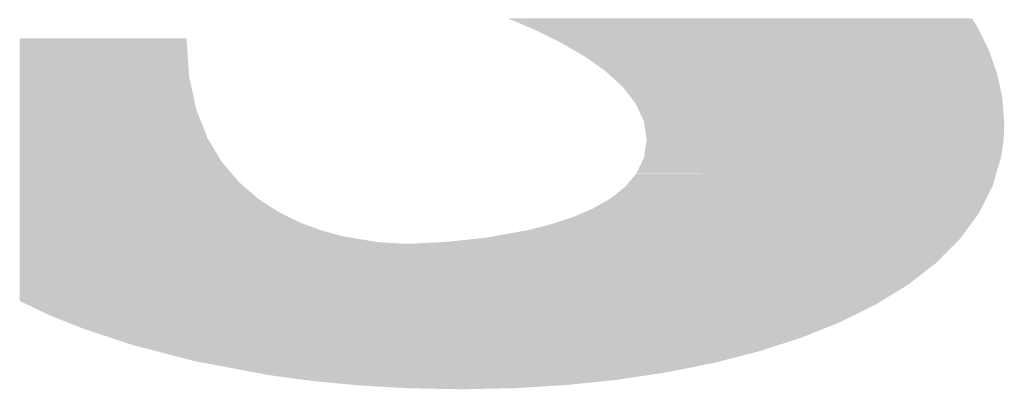
# Model space of a CAD drawing. Units: millimetres. Extents: x 0 to 297, y -3 to 210.
# Drawn here: x 13 to 14, y 7 to 7 of the extents above; entities that cross this region are included whole.
import ezdxf

# ---------------------------------------------------------------- set-up
doc = ezdxf.new("R2010")
doc.units = ezdxf.units.MM
doc.layers.add('0-A02-枠B', color=6, linetype='Continuous')

msp = doc.modelspace()

# ---------------------------------------------------------------- linework, layer by layer
at = {"layer": '0-A02-枠B'}
for points in [[(13.42328, 7.12897), (13.41862, 7.13095), (13.71947, 7.12897), (13.71822, 7.13095)], [(13.42734, 7.12724), (13.42328, 7.12897), (13.72057, 7.12724), (13.71947, 7.12897)], [(13.4317, 7.12538), (13.42734, 7.12724), (13.72174, 7.12538), (13.72057, 7.12724)], [(13.43527, 7.12386), (13.4317, 7.12538), (13.72249, 7.12386), (13.72174, 7.12538)], [(13.43644, 7.12336), (13.43527, 7.12386), (13.72274, 7.12336), (13.72249, 7.12386)], [(13.44273, 7.12028), (13.43644, 7.12336), (13.72426, 7.12028), (13.72274, 7.12336)], [(13.10394, 7.11516), (13.10394, 7.11796), (13.21178, 7.11516), (13.21159, 7.11796)], [(13.10394, 7.11486), (13.10394, 7.11516), (13.2118, 7.11486), (13.21178, 7.11516)], [(13.10394, 7.11421), (13.10394, 7.11486), (13.21184, 7.11421), (13.2118, 7.11486)], [(13.10394, 7.11052), (13.10394, 7.11421), (13.21209, 7.11052), (13.21184, 7.11421)], [(13.44745, 7.11796), (13.44273, 7.12028), (13.7254, 7.11796), (13.72426, 7.12028)], [(13.45317, 7.11516), (13.44745, 7.11796), (13.72678, 7.11516), (13.7254, 7.11796)], [(13.45368, 7.11486), (13.45317, 7.11516), (13.72693, 7.11486), (13.72678, 7.11516)], [(13.4548, 7.11421), (13.45368, 7.11486), (13.72725, 7.11421), (13.72693, 7.11486)], [(13.46119, 7.11052), (13.4548, 7.11421), (13.72907, 7.11052), (13.72725, 7.11421)], [(13.10394, 7.10995), (13.10394, 7.11052), (13.21212, 7.10995), (13.21209, 7.11052)], [(13.10394, 7.10902), (13.10394, 7.10995), (13.21219, 7.10902), (13.21212, 7.10995)], [(13.10394, 7.10634), (13.10394, 7.10902), (13.21236, 7.10634), (13.21219, 7.10902)], [(13.46216, 7.10995), (13.46119, 7.11052), (13.72927, 7.10995), (13.72907, 7.11052)], [(13.46376, 7.10902), (13.46216, 7.10995), (13.7296, 7.10902), (13.72927, 7.10995)], [(13.4684, 7.10634), (13.46376, 7.10902), (13.73055, 7.10634), (13.7296, 7.10902)], [(13.10394, 7.10057), (13.10394, 7.10634), (13.21275, 7.10057), (13.21236, 7.10634)], [(13.47655, 7.10057), (13.4684, 7.10634), (13.73259, 7.10057), (13.73055, 7.10634)], [(13.10394, 7.09875), (13.10394, 7.10057), (13.21287, 7.09875), (13.21275, 7.10057)], [(13.10394, 7.0977), (13.10394, 7.09875), (13.21294, 7.0977), (13.21287, 7.09875)], [(13.10394, 7.09701), (13.10394, 7.0977), (13.21299, 7.09701), (13.21294, 7.0977)], [(13.10394, 7.0969), (13.10394, 7.09701), (13.213, 7.0969), (13.21299, 7.09701)], [(13.10394, 7.09507), (13.10394, 7.0969), (13.21312, 7.09507), (13.213, 7.0969)], [(13.10394, 7.09341), (13.10394, 7.09507), (13.21323, 7.09341), (13.21312, 7.09507)], [(13.47913, 7.09875), (13.47655, 7.10057), (13.73323, 7.09875), (13.73259, 7.10057)], [(13.48061, 7.0977), (13.47913, 7.09875), (13.7336, 7.0977), (13.73323, 7.09875)], [(13.48159, 7.09701), (13.48061, 7.0977), (13.73385, 7.09701), (13.7336, 7.0977)], [(13.48175, 7.0969), (13.48159, 7.09701), (13.73389, 7.0969), (13.73385, 7.09701)], [(13.48376, 7.09507), (13.48175, 7.0969), (13.73453, 7.09507), (13.73389, 7.0969)], [(13.48558, 7.09341), (13.48376, 7.09507), (13.73488, 7.09341), (13.73453, 7.09507)], [(13.10394, 7.09171), (13.10394, 7.09341), (13.2136, 7.09171), (13.21323, 7.09341)], [(13.10394, 7.09086), (13.10394, 7.09171), (13.21378, 7.09086), (13.2136, 7.09171)], [(13.10394, 7.08954), (13.10394, 7.09086), (13.21407, 7.08954), (13.21378, 7.09086)], [(13.10394, 7.08878), (13.10394, 7.08954), (13.21424, 7.08878), (13.21407, 7.08954)], [(13.10394, 7.08758), (13.10394, 7.08878), (13.2145, 7.08758), (13.21424, 7.08878)], [(13.48745, 7.09171), (13.48558, 7.09341), (13.73525, 7.09171), (13.73488, 7.09341)], [(13.48838, 7.09086), (13.48745, 7.09171), (13.73543, 7.09086), (13.73525, 7.09171)], [(13.48984, 7.08954), (13.48838, 7.09086), (13.73571, 7.08954), (13.73543, 7.09086)], [(13.49068, 7.08878), (13.48984, 7.08954), (13.73587, 7.08878), (13.73571, 7.08954)], [(13.49199, 7.08758), (13.49068, 7.08878), (13.73613, 7.08758), (13.73587, 7.08878)], [(13.10394, 7.08683), (13.10394, 7.08758), (13.21466, 7.08683), (13.2145, 7.08758)], [(13.10394, 7.08497), (13.10394, 7.08683), (13.21507, 7.08497), (13.21466, 7.08683)], [(13.10394, 7.08289), (13.10394, 7.08497), (13.21552, 7.08289), (13.21507, 7.08497)], [(13.10394, 7.08037), (13.10394, 7.08289), (13.21607, 7.08037), (13.21552, 7.08289)], [(13.49282, 7.08683), (13.49199, 7.08758), (13.73629, 7.08683), (13.73613, 7.08758)], [(13.49428, 7.08497), (13.49282, 7.08683), (13.73669, 7.08497), (13.73629, 7.08683)], [(13.49591, 7.08289), (13.49428, 7.08497), (13.73713, 7.08289), (13.73669, 7.08497)], [(13.49789, 7.08037), (13.49591, 7.08289), (13.73767, 7.08037), (13.73713, 7.08289)], [(13.10394, 7.07909), (13.10394, 7.08037), (13.21635, 7.07909), (13.21607, 7.08037)], [(13.10394, 7.07613), (13.10394, 7.07909), (13.21699, 7.07613), (13.21635, 7.07909)], [(13.10394, 7.07528), (13.10394, 7.07613), (13.21717, 7.07528), (13.21699, 7.07613)], [(13.49889, 7.07909), (13.49789, 7.08037), (13.73794, 7.07909), (13.73767, 7.08037)], [(13.50121, 7.07613), (13.49889, 7.07909), (13.73815, 7.07613), (13.73794, 7.07909)], [(13.50161, 7.07528), (13.50121, 7.07613), (13.73821, 7.07528), (13.73815, 7.07613)], [(13.10394, 7.07524), (13.10394, 7.07528), (13.21718, 7.07524), (13.21717, 7.07528)], [(13.10394, 7.07455), (13.10394, 7.07524), (13.21733, 7.07455), (13.21718, 7.07524)], [(13.10394, 7.07278), (13.10394, 7.07455), (13.21772, 7.07278), (13.21733, 7.07455)], [(13.10394, 7.07219), (13.10394, 7.07278), (13.21785, 7.07219), (13.21772, 7.07278)], [(13.10394, 7.0721), (13.10394, 7.07219), (13.21787, 7.0721), (13.21785, 7.07219)], [(13.10394, 7.07191), (13.10394, 7.0721), (13.21794, 7.07191), (13.21787, 7.0721)], [(13.10394, 7.07178), (13.10394, 7.07191), (13.21799, 7.07178), (13.21794, 7.07191)], [(13.10394, 7.07109), (13.10394, 7.07178), (13.21826, 7.07109), (13.21799, 7.07178)], [(13.10394, 7.06898), (13.10394, 7.07109), (13.21909, 7.06898), (13.21826, 7.07109)], [(13.50163, 7.07524), (13.50161, 7.07528), (13.73821, 7.07524), (13.73821, 7.07528)], [(13.50196, 7.07455), (13.50163, 7.07524), (13.73826, 7.07455), (13.73821, 7.07524)], [(13.50279, 7.07278), (13.50196, 7.07455), (13.73839, 7.07278), (13.73826, 7.07455)], [(13.50307, 7.07219), (13.50279, 7.07278), (13.73843, 7.07219), (13.73839, 7.07278)], [(13.50311, 7.0721), (13.50307, 7.07219), (13.73844, 7.0721), (13.73843, 7.07219)], [(13.5032, 7.07191), (13.50311, 7.0721), (13.73845, 7.07191), (13.73844, 7.0721)], [(13.50326, 7.07178), (13.5032, 7.07191), (13.73846, 7.07178), (13.73845, 7.07191)], [(13.50358, 7.07109), (13.50326, 7.07178), (13.73851, 7.07109), (13.73846, 7.07178)], [(13.50457, 7.06898), (13.50358, 7.07109), (13.73866, 7.06898), (13.73851, 7.07109)], [(13.10394, 7.06664), (13.10394, 7.06898), (13.22002, 7.06664), (13.21909, 7.06898)], [(13.10394, 7.06492), (13.10394, 7.06664), (13.22069, 7.06492), (13.22002, 7.06664)], [(13.10394, 7.06479), (13.10394, 7.06492), (13.22074, 7.06479), (13.22069, 7.06492)], [(13.10394, 7.06389), (13.10394, 7.06479), (13.22109, 7.06389), (13.22074, 7.06479)], [(13.10394, 7.0626), (13.10394, 7.06389), (13.2216, 7.0626), (13.22109, 7.06389)], [(13.50567, 7.06664), (13.50457, 7.06898), (13.73883, 7.06664), (13.73866, 7.06898)], [(13.50648, 7.06492), (13.50567, 7.06664), (13.73895, 7.06492), (13.73883, 7.06664)], [(13.50654, 7.06479), (13.50648, 7.06492), (13.73896, 7.06479), (13.73895, 7.06492)], [(13.50668, 7.06389), (13.50654, 7.06479), (13.73902, 7.06389), (13.73896, 7.06479)], [(13.50688, 7.0626), (13.50668, 7.06389), (13.73912, 7.0626), (13.73902, 7.06389)], [(13.10394, 7.06177), (13.10394, 7.0626), (13.22193, 7.06177), (13.2216, 7.0626)], [(13.10394, 7.05971), (13.10394, 7.06177), (13.22274, 7.05971), (13.22193, 7.06177)], [(13.10394, 7.05878), (13.10394, 7.05971), (13.22311, 7.05878), (13.22274, 7.05971)], [(13.10394, 7.05819), (13.10394, 7.05878), (13.22334, 7.05819), (13.22311, 7.05878)], [(13.10394, 7.05721), (13.10394, 7.05819), (13.22372, 7.05721), (13.22334, 7.05819)], [(13.10394, 7.05694), (13.10394, 7.05721), (13.22383, 7.05694), (13.22372, 7.05721)], [(13.10394, 7.05516), (13.10394, 7.05694), (13.22453, 7.05516), (13.22383, 7.05694)], [(13.50701, 7.06177), (13.50688, 7.0626), (13.73908, 7.06177), (13.73912, 7.0626)], [(13.50733, 7.05971), (13.50701, 7.06177), (13.73898, 7.05971), (13.73908, 7.06177)], [(13.50748, 7.05878), (13.50733, 7.05971), (13.73894, 7.05878), (13.73898, 7.05971)], [(13.50757, 7.05819), (13.50748, 7.05878), (13.73891, 7.05819), (13.73894, 7.05878)], [(13.50772, 7.05721), (13.50757, 7.05819), (13.73887, 7.05721), (13.73891, 7.05819)], [(13.50776, 7.05694), (13.50772, 7.05721), (13.73885, 7.05694), (13.73887, 7.05721)], [(13.50804, 7.05516), (13.50776, 7.05694), (13.73877, 7.05516), (13.73885, 7.05694)], [(13.10394, 7.05446), (13.10394, 7.05516), (13.22481, 7.05446), (13.22453, 7.05516)], [(13.10394, 7.05442), (13.10394, 7.05446), (13.22482, 7.05442), (13.22481, 7.05446)], [(13.10394, 7.05379), (13.10394, 7.05442), (13.22507, 7.05379), (13.22482, 7.05442)], [(13.10394, 7.053), (13.10394, 7.05379), (13.22554, 7.053), (13.22507, 7.05379)], [(13.10394, 7.05281), (13.10394, 7.053), (13.22566, 7.05281), (13.22554, 7.053)], [(13.10394, 7.05221), (13.10394, 7.05281), (13.22602, 7.05221), (13.22566, 7.05281)], [(13.10394, 7.05027), (13.10394, 7.05221), (13.22719, 7.05027), (13.22602, 7.05221)], [(13.50803, 7.05027), (13.50831, 7.05221), (13.73836, 7.05027), (13.73863, 7.05221)], [(13.50815, 7.05446), (13.50804, 7.05516), (13.73874, 7.05446), (13.73877, 7.05516)], [(13.50815, 7.05442), (13.50815, 7.05446), (13.73874, 7.05442), (13.73874, 7.05446)], [(13.50825, 7.05379), (13.50815, 7.05442), (13.73871, 7.05379), (13.73874, 7.05442)], [(13.50837, 7.053), (13.50825, 7.05379), (13.73867, 7.053), (13.73871, 7.05379)], [(13.50831, 7.05221), (13.5084, 7.05281), (13.73863, 7.05221), (13.73866, 7.05281)], [(13.5084, 7.05281), (13.50837, 7.053), (13.73866, 7.05281), (13.73867, 7.053)], [(13.10394, 7.04878), (13.10394, 7.05027), (13.22808, 7.04878), (13.22719, 7.05027)], [(13.10394, 7.04829), (13.10394, 7.04878), (13.22838, 7.04829), (13.22808, 7.04878)], [(13.10394, 7.048), (13.10394, 7.04829), (13.22855, 7.048), (13.22838, 7.04829)], [(13.10394, 7.04738), (13.10394, 7.048), (13.22893, 7.04738), (13.22855, 7.048)], [(13.10394, 7.04628), (13.10394, 7.04738), (13.22959, 7.04628), (13.22893, 7.04738)], [(13.10394, 7.0456), (13.10394, 7.04628), (13.23, 7.0456), (13.22959, 7.04628)], [(13.10394, 7.04545), (13.10394, 7.0456), (13.23009, 7.04545), (13.23, 7.0456)], [(13.10394, 7.04499), (13.10394, 7.04545), (13.23036, 7.04499), (13.23009, 7.04545)], [(13.10394, 7.04214), (13.10394, 7.04499), (13.23208, 7.04214), (13.23036, 7.04499)], [(13.50684, 7.04214), (13.50726, 7.04499), (13.73721, 7.04214), (13.73761, 7.04499)], [(13.50726, 7.04499), (13.50733, 7.04545), (13.73761, 7.04499), (13.73768, 7.04545)], [(13.50733, 7.04545), (13.50735, 7.0456), (13.73768, 7.04545), (13.7377, 7.0456)], [(13.50735, 7.0456), (13.50745, 7.04628), (13.7377, 7.0456), (13.73779, 7.04628)], [(13.50745, 7.04628), (13.50761, 7.04738), (13.73779, 7.04628), (13.73795, 7.04738)], [(13.50761, 7.04738), (13.5077, 7.048), (13.73795, 7.04738), (13.73804, 7.048)], [(13.5077, 7.048), (13.50774, 7.04829), (13.73804, 7.048), (13.73808, 7.04829)], [(13.50774, 7.04829), (13.50781, 7.04878), (13.73808, 7.04829), (13.73815, 7.04878)], [(13.50781, 7.04878), (13.50803, 7.05027), (13.73815, 7.04878), (13.73836, 7.05027)], [(13.10394, 7.04198), (13.10394, 7.04214), (13.23218, 7.04198), (13.23208, 7.04214)], [(13.10394, 7.04189), (13.10394, 7.04198), (13.23223, 7.04189), (13.23218, 7.04198)], [(13.10394, 7.04126), (13.10394, 7.04189), (13.23261, 7.04126), (13.23223, 7.04189)], [(13.10394, 7.04051), (13.10394, 7.04126), (13.23306, 7.04051), (13.23261, 7.04126)], [(13.10394, 7.03996), (13.10394, 7.04051), (13.23339, 7.03996), (13.23306, 7.04051)], [(13.10394, 7.03853), (13.10394, 7.03996), (13.23425, 7.03853), (13.23339, 7.03996)], [(13.10394, 7.03825), (13.10394, 7.03853), (13.23442, 7.03825), (13.23425, 7.03853)], [(13.10394, 7.03804), (13.10394, 7.03825), (13.2346, 7.03804), (13.23442, 7.03825)], [(13.10394, 7.03772), (13.10394, 7.03804), (13.23487, 7.03772), (13.2346, 7.03804)], [(13.50505, 7.03772), (13.5052, 7.03804), (13.73592, 7.03772), (13.73601, 7.03804)], [(13.5052, 7.03804), (13.5053, 7.03825), (13.73601, 7.03804), (13.73607, 7.03825)], [(13.5053, 7.03825), (13.50543, 7.03853), (13.73607, 7.03825), (13.73616, 7.03853)], [(13.50543, 7.03853), (13.5061, 7.03996), (13.73616, 7.03853), (13.73657, 7.03996)], [(13.5061, 7.03996), (13.50636, 7.04051), (13.73657, 7.03996), (13.73673, 7.04051)], [(13.50636, 7.04051), (13.50671, 7.04126), (13.73673, 7.04051), (13.73695, 7.04126)], [(13.50671, 7.04126), (13.5068, 7.04189), (13.73695, 7.04126), (13.73713, 7.04189)], [(13.5068, 7.04189), (13.50682, 7.04198), (13.73713, 7.04189), (13.73716, 7.04198)], [(13.50682, 7.04198), (13.50684, 7.04214), (13.73716, 7.04198), (13.73721, 7.04214)], [(13.10394, 7.03738), (13.10394, 7.03772), (13.23517, 7.03738), (13.23487, 7.03772)], [(13.10394, 7.03589), (13.10394, 7.03738), (13.23643, 7.03589), (13.23517, 7.03738)], [(13.10394, 7.03509), (13.10394, 7.03589), (13.23712, 7.03509), (13.23643, 7.03589)], [(13.10394, 7.03488), (13.10394, 7.03509), (13.2373, 7.03488), (13.23712, 7.03509)], [(13.10394, 7.03448), (13.10394, 7.03488), (13.23764, 7.03448), (13.2373, 7.03488)], [(13.10394, 7.03406), (13.10394, 7.03448), (13.238, 7.03406), (13.23764, 7.03448)], [(13.10394, 7.03347), (13.10394, 7.03406), (13.2385, 7.03347), (13.238, 7.03406)], [(13.10394, 7.03253), (13.10394, 7.03347), (13.23929, 7.03253), (13.2385, 7.03347)], [(13.10394, 7.03246), (13.10394, 7.03253), (13.23935, 7.03246), (13.23929, 7.03253)], [(13.10394, 7.0311), (13.10394, 7.03246), (13.24051, 7.0311), (13.23935, 7.03246)], [(13.50193, 7.03111), (13.50257, 7.03246), (13.73399, 7.0311), (13.73439, 7.03246)], [(13.50257, 7.03246), (13.5026, 7.03253), (13.73439, 7.03246), (13.73441, 7.03253)], [(13.5026, 7.03253), (13.50304, 7.03347), (13.73441, 7.03253), (13.73468, 7.03347)], [(13.50304, 7.03347), (13.50332, 7.03406), (13.73468, 7.03347), (13.73485, 7.03406)], [(13.50332, 7.03406), (13.50352, 7.03448), (13.73485, 7.03406), (13.73497, 7.03448)], [(13.50352, 7.03448), (13.5037, 7.03488), (13.73497, 7.03448), (13.73509, 7.03488)], [(13.5037, 7.03488), (13.50381, 7.03509), (13.73509, 7.03488), (13.73515, 7.03509)], [(13.50381, 7.03509), (13.50418, 7.03589), (13.73515, 7.03509), (13.73539, 7.03589)], [(13.50418, 7.03589), (13.50488, 7.03738), (13.73539, 7.03589), (13.73582, 7.03738)], [(13.50488, 7.03738), (13.50505, 7.03772), (13.73582, 7.03738), (13.73592, 7.03772)], [(13.10394, 7.03044), (13.10394, 7.0311), (13.24107, 7.03044), (13.24051, 7.0311)], [(13.10394, 7.02936), (13.10394, 7.03044), (13.24199, 7.02936), (13.24107, 7.03044)], [(13.10394, 7.02892), (13.10394, 7.02936), (13.24237, 7.02892), (13.24199, 7.02936)], [(13.10394, 7.02744), (13.10394, 7.02892), (13.24364, 7.02744), (13.24237, 7.02892)], [(13.10394, 7.02639), (13.10394, 7.02744), (13.24453, 7.02639), (13.24364, 7.02744)], [(13.10394, 7.02614), (13.10394, 7.02639), (13.24474, 7.02614), (13.24453, 7.02639)], [(13.10394, 7.02586), (13.10394, 7.02614), (13.24497, 7.02586), (13.24474, 7.02614)], [(13.10394, 7.02568), (13.10394, 7.02586), (13.24513, 7.02568), (13.24497, 7.02586)], [(13.10394, 7.02527), (13.10394, 7.02568), (13.24548, 7.02527), (13.24513, 7.02568)], [(13.10394, 7.02474), (13.10394, 7.02527), (13.24609, 7.02474), (13.24548, 7.02527)], [(13.49657, 7.02474), (13.49702, 7.02527), (13.73214, 7.02474), (13.73229, 7.02527)], [(13.49702, 7.02527), (13.49736, 7.02568), (13.73229, 7.02527), (13.73241, 7.02568)], [(13.49736, 7.02568), (13.49752, 7.02586), (13.73241, 7.02568), (13.73247, 7.02586)], [(13.49752, 7.02586), (13.49775, 7.02614), (13.73247, 7.02586), (13.73255, 7.02614)], [(13.49775, 7.02614), (13.49796, 7.02639), (13.73255, 7.02614), (13.73262, 7.02639)], [(13.49796, 7.02639), (13.49884, 7.02744), (13.73262, 7.02639), (13.73292, 7.02744)], [(13.49884, 7.02744), (13.50009, 7.02892), (13.73292, 7.02744), (13.73336, 7.02892)], [(13.50009, 7.02892), (13.50046, 7.02936), (13.73336, 7.02892), (13.73349, 7.02936)], [(13.50046, 7.02936), (13.50137, 7.03044), (13.73349, 7.02936), (13.7338, 7.03044)], [(13.50137, 7.03044), (13.50193, 7.0311), (13.7338, 7.03044), (13.73399, 7.0311)], [(13.10394, 7.0237), (13.10394, 7.02474), (13.24729, 7.0237), (13.24609, 7.02474)], [(13.10394, 7.02354), (13.10394, 7.0237), (13.24748, 7.02354), (13.24729, 7.0237)], [(13.10394, 7.0234), (13.10394, 7.02354), (13.24764, 7.0234), (13.24748, 7.02354)], [(13.10394, 7.02296), (13.10394, 7.0234), (13.24816, 7.02296), (13.24764, 7.0234)], [(13.10394, 7.02227), (13.10394, 7.02296), (13.24895, 7.02227), (13.24816, 7.02296)], [(13.10394, 7.02173), (13.10394, 7.02227), (13.24958, 7.02173), (13.24895, 7.02227)], [(13.10394, 7.02079), (13.10394, 7.02173), (13.25067, 7.02079), (13.24958, 7.02173)], [(13.10394, 7.01968), (13.10394, 7.02079), (13.25195, 7.01968), (13.25067, 7.02079)], [(13.10394, 7.01878), (13.10394, 7.01968), (13.25299, 7.01878), (13.25195, 7.01968)], [(13.10394, 7.01874), (13.10394, 7.01878), (13.25305, 7.01874), (13.25299, 7.01878)], [(13.10394, 7.01842), (13.10394, 7.01874), (13.25342, 7.01842), (13.25305, 7.01874)], [(13.48961, 7.01842), (13.49001, 7.01874), (13.72932, 7.01842), (13.72949, 7.01874)], [(13.49001, 7.01874), (13.49007, 7.01878), (13.72949, 7.01874), (13.72951, 7.01878)], [(13.49007, 7.01878), (13.49121, 7.01968), (13.72951, 7.01878), (13.72996, 7.01968)], [(13.49121, 7.01968), (13.49261, 7.02079), (13.72996, 7.01968), (13.73052, 7.02079)], [(13.49261, 7.02079), (13.4938, 7.02173), (13.73052, 7.02079), (13.731, 7.02173)], [(13.4938, 7.02173), (13.4945, 7.02227), (13.731, 7.02173), (13.73127, 7.02227)], [(13.4945, 7.02227), (13.49507, 7.02296), (13.73127, 7.02227), (13.73162, 7.02296)], [(13.49507, 7.02296), (13.49544, 7.0234), (13.73162, 7.02296), (13.73175, 7.0234)], [(13.49544, 7.0234), (13.49556, 7.02354), (13.73175, 7.0234), (13.73179, 7.02354)], [(13.49556, 7.02354), (13.4957, 7.0237), (13.73179, 7.02354), (13.73184, 7.0237)], [(13.4957, 7.0237), (13.49657, 7.02474), (13.73184, 7.0237), (13.73214, 7.02474)], [(13.10394, 7.01803), (13.10394, 7.01842), (13.25387, 7.01803), (13.25342, 7.01842)], [(13.10394, 7.01774), (13.10394, 7.01803), (13.2542, 7.01774), (13.25387, 7.01803)], [(13.10394, 7.0171), (13.10394, 7.01774), (13.25495, 7.0171), (13.2542, 7.01774)], [(13.10394, 7.01684), (13.10394, 7.0171), (13.25524, 7.01684), (13.25495, 7.0171)], [(13.10394, 7.01675), (13.10394, 7.01684), (13.25535, 7.01675), (13.25524, 7.01684)], [(13.10394, 7.01643), (13.10394, 7.01675), (13.25571, 7.01643), (13.25535, 7.01675)], [(13.10394, 7.01618), (13.10394, 7.01643), (13.25601, 7.01618), (13.25571, 7.01643)], [(13.10394, 7.01467), (13.10394, 7.01618), (13.25776, 7.01467), (13.25601, 7.01618)], [(13.10394, 7.01461), (13.10394, 7.01467), (13.25782, 7.01461), (13.25776, 7.01467)], [(13.10394, 7.01386), (13.10394, 7.01461), (13.25899, 7.01386), (13.25782, 7.01461)], [(13.10394, 7.01339), (13.10394, 7.01386), (13.2597, 7.01339), (13.25899, 7.01386)], [(13.10394, 7.01311), (13.10394, 7.01339), (13.26014, 7.01311), (13.2597, 7.01339)], [(13.10394, 7.01305), (13.10394, 7.01311), (13.26023, 7.01305), (13.26014, 7.01311)], [(13.10394, 7.01302), (13.10394, 7.01305), (13.26027, 7.01302), (13.26023, 7.01305)], [(13.10394, 7.01239), (13.10394, 7.01302), (13.26125, 7.01239), (13.26027, 7.01302)], [(13.10394, 7.01159), (13.10394, 7.01239), (13.26248, 7.01159), (13.26125, 7.01239)], [(13.47943, 7.01159), (13.48083, 7.01239), (13.72587, 7.01159), (13.72627, 7.01239)], [(13.48083, 7.01239), (13.48195, 7.01302), (13.72627, 7.01239), (13.7266, 7.01302)], [(13.48195, 7.01302), (13.48201, 7.01305), (13.7266, 7.01302), (13.72661, 7.01305)], [(13.48201, 7.01305), (13.48211, 7.01311), (13.72661, 7.01305), (13.72664, 7.01311)], [(13.48211, 7.01311), (13.48261, 7.01339), (13.72664, 7.01311), (13.72678, 7.01339)], [(13.48261, 7.01339), (13.48342, 7.01386), (13.72678, 7.01339), (13.72702, 7.01386)], [(13.48342, 7.01386), (13.48476, 7.01461), (13.72702, 7.01386), (13.7274, 7.01461)], [(13.48476, 7.01461), (13.48486, 7.01467), (13.7274, 7.01461), (13.72743, 7.01467)], [(13.48486, 7.01467), (13.48677, 7.01618), (13.72743, 7.01467), (13.72819, 7.01618)], [(13.48677, 7.01618), (13.48709, 7.01643), (13.72819, 7.01618), (13.72832, 7.01643)], [(13.48709, 7.01643), (13.48749, 7.01675), (13.72832, 7.01643), (13.72848, 7.01675)], [(13.48749, 7.01675), (13.48761, 7.01684), (13.72848, 7.01675), (13.72853, 7.01684)], [(13.48761, 7.01684), (13.48793, 7.0171), (13.72853, 7.01684), (13.72866, 7.0171)], [(13.48793, 7.0171), (13.48875, 7.01774), (13.72866, 7.0171), (13.72898, 7.01774)], [(13.48875, 7.01774), (13.48911, 7.01803), (13.72898, 7.01774), (13.72913, 7.01803)], [(13.48911, 7.01803), (13.48961, 7.01842), (13.72913, 7.01803), (13.72932, 7.01842)], [(13.10394, 7.01142), (13.10394, 7.01159), (13.26275, 7.01142), (13.26248, 7.01159)], [(13.10394, 7.01024), (13.10394, 7.01142), (13.26456, 7.01024), (13.26275, 7.01142)], [(13.10394, 7.00851), (13.10394, 7.01024), (13.26724, 7.00851), (13.26456, 7.01024)], [(13.10394, 7.0082), (13.10394, 7.00851), (13.26771, 7.0082), (13.26724, 7.00851)], [(13.10394, 7.00815), (13.10394, 7.0082), (13.26778, 7.00815), (13.26771, 7.0082)], [(13.10394, 7.00775), (13.10394, 7.00815), (13.26839, 7.00775), (13.26778, 7.00815)], [(13.10394, 7.00762), (13.10394, 7.00775), (13.2686, 7.00762), (13.26839, 7.00775)], [(13.10394, 7.00679), (13.10394, 7.00762), (13.26987, 7.00679), (13.2686, 7.00762)], [(13.10394, 7.00662), (13.10394, 7.00679), (13.27015, 7.00662), (13.26987, 7.00679)], [(13.10394, 7.00605), (13.10394, 7.00662), (13.27102, 7.00605), (13.27015, 7.00662)], [(13.10394, 7.00579), (13.10394, 7.00605), (13.27156, 7.00579), (13.27102, 7.00605)], [(13.4678, 7.00579), (13.46842, 7.00605), (13.72294, 7.00579), (13.72307, 7.00605)], [(13.46842, 7.00605), (13.46974, 7.00662), (13.72307, 7.00605), (13.72336, 7.00662)], [(13.46974, 7.00662), (13.47016, 7.00679), (13.72336, 7.00662), (13.72345, 7.00679)], [(13.47016, 7.00679), (13.4721, 7.00762), (13.72345, 7.00679), (13.72387, 7.00762)], [(13.4721, 7.00762), (13.47241, 7.00775), (13.72387, 7.00762), (13.72393, 7.00775)], [(13.47241, 7.00775), (13.47334, 7.00815), (13.72393, 7.00775), (13.72413, 7.00815)], [(13.47334, 7.00815), (13.47345, 7.0082), (13.72413, 7.00815), (13.72416, 7.0082)], [(13.47345, 7.0082), (13.47399, 7.00851), (13.72416, 7.0082), (13.72431, 7.00851)], [(13.47399, 7.00851), (13.47705, 7.01024), (13.72431, 7.00851), (13.72519, 7.01024)], [(13.47705, 7.01024), (13.47912, 7.01142), (13.72519, 7.01024), (13.72578, 7.01142)], [(13.47912, 7.01142), (13.47943, 7.01159), (13.72578, 7.01142), (13.72587, 7.01159)], [(13.10394, 7.00574), (13.10394, 7.00579), (13.27165, 7.00574), (13.27156, 7.00579)], [(13.10394, 7.00506), (13.10394, 7.00574), (13.27304, 7.00506), (13.27165, 7.00574)], [(13.10394, 7.0041), (13.10394, 7.00506), (13.27499, 7.0041), (13.27304, 7.00506)], [(13.10394, 7.00277), (13.10394, 7.0041), (13.2777, 7.00277), (13.27499, 7.0041)], [(13.10394, 7.00215), (13.10394, 7.00277), (13.27896, 7.00215), (13.2777, 7.00277)], [(13.10394, 7.00161), (13.10394, 7.00215), (13.28006, 7.00161), (13.27896, 7.00215)], [(13.10394, 7.0013), (13.10394, 7.00161), (13.28069, 7.0013), (13.28006, 7.00161)], [(13.10394, 7.00118), (13.10394, 7.0013), (13.28093, 7.00118), (13.28069, 7.0013)], [(13.10394, 7.0004), (13.10394, 7.00118), (13.28252, 7.0004), (13.28093, 7.00118)], [(13.10394, 7.0003), (13.10394, 7.0004), (13.28271, 7.0003), (13.28252, 7.0004)], [(13.10394, 6.99957), (13.10394, 7.0003), (13.28422, 6.99957), (13.28271, 7.0003)], [(13.45098, 6.99957), (13.45323, 7.0003), (13.71851, 6.99957), (13.71905, 7.0003)], [(13.45323, 7.0003), (13.45352, 7.0004), (13.71905, 7.0003), (13.71912, 7.0004)], [(13.45352, 7.0004), (13.45589, 7.00118), (13.71912, 7.0004), (13.7197, 7.00118)], [(13.45589, 7.00118), (13.45625, 7.0013), (13.7197, 7.00118), (13.71979, 7.0013)], [(13.45625, 7.0013), (13.45719, 7.00161), (13.71979, 7.0013), (13.72002, 7.00161)], [(13.45719, 7.00161), (13.45883, 7.00215), (13.72002, 7.00161), (13.72042, 7.00215)], [(13.45883, 7.00215), (13.46072, 7.00277), (13.72042, 7.00215), (13.72088, 7.00277)], [(13.46072, 7.00277), (13.46384, 7.0041), (13.72088, 7.00277), (13.72186, 7.0041)], [(13.46384, 7.0041), (13.46609, 7.00506), (13.72186, 7.0041), (13.72257, 7.00506)], [(13.46609, 7.00506), (13.46769, 7.00574), (13.72257, 7.00506), (13.72292, 7.00574)], [(13.46769, 7.00574), (13.4678, 7.00579), (13.72292, 7.00574), (13.72294, 7.00579)], [(13.10394, 6.99935), (13.10394, 6.99957), (13.28465, 6.99935), (13.28422, 6.99957)], [(13.10394, 6.99874), (13.10394, 6.99935), (13.28631, 6.99874), (13.28465, 6.99935)], [(13.10394, 6.99839), (13.10394, 6.99874), (13.28725, 6.99839), (13.28631, 6.99874)], [(13.10394, 6.99829), (13.10394, 6.99839), (13.28751, 6.99829), (13.28725, 6.99839)], [(13.10394, 6.99825), (13.10394, 6.99829), (13.28761, 6.99825), (13.28751, 6.99829)], [(13.10394, 6.99734), (13.10394, 6.99825), (13.29007, 6.99734), (13.28761, 6.99825)], [(13.10394, 6.99725), (13.10394, 6.99734), (13.29033, 6.99725), (13.29007, 6.99734)], [(13.10394, 6.99623), (13.10394, 6.99725), (13.29307, 6.99623), (13.29033, 6.99725)], [(13.10394, 6.99556), (13.10394, 6.99623), (13.29487, 6.99556), (13.29307, 6.99623)], [(13.10394, 6.99541), (13.10394, 6.99556), (13.29529, 6.99541), (13.29487, 6.99556)], [(13.10394, 6.99478), (13.10394, 6.99541), (13.29699, 6.99478), (13.29529, 6.99541)], [(13.10394, 6.99468), (13.10394, 6.99478), (13.29726, 6.99468), (13.29699, 6.99478)], [(13.10394, 6.99442), (13.10394, 6.99468), (13.29794, 6.99442), (13.29726, 6.99468)], [(13.10394, 6.9943), (13.10394, 6.99442), (13.29828, 6.9943), (13.29794, 6.99442)], [(13.10394, 6.99425), (13.10394, 6.9943), (13.29844, 6.99425), (13.29828, 6.9943)], [(13.10394, 6.99423), (13.10394, 6.99425), (13.29852, 6.99423), (13.29844, 6.99425)], [(13.10394, 6.99415), (13.10394, 6.99423), (13.29882, 6.99415), (13.29852, 6.99423)], [(13.10394, 6.99129), (13.10394, 6.99415), (13.30918, 6.99129), (13.29882, 6.99415)], [(13.41438, 6.99129), (13.43014, 6.99415), (13.71238, 6.99129), (13.71449, 6.99415)], [(13.43014, 6.99415), (13.4306, 6.99423), (13.71449, 6.99415), (13.71455, 6.99423)], [(13.4306, 6.99423), (13.43073, 6.99425), (13.71455, 6.99423), (13.71457, 6.99425)], [(13.43073, 6.99425), (13.43097, 6.9943), (13.71457, 6.99425), (13.71461, 6.9943)], [(13.43097, 6.9943), (13.43165, 6.99442), (13.71461, 6.9943), (13.7147, 6.99442)], [(13.43165, 6.99442), (13.43306, 6.99468), (13.7147, 6.99442), (13.71489, 6.99468)], [(13.43306, 6.99468), (13.43344, 6.99478), (13.71489, 6.99468), (13.71496, 6.99478)], [(13.43344, 6.99478), (13.43589, 6.99541), (13.71496, 6.99478), (13.71543, 6.99541)], [(13.43589, 6.99541), (13.4365, 6.99556), (13.71543, 6.99541), (13.71554, 6.99556)], [(13.4365, 6.99556), (13.43909, 6.99623), (13.71554, 6.99556), (13.71603, 6.99623)], [(13.43909, 6.99623), (13.44305, 6.99725), (13.71603, 6.99623), (13.71679, 6.99725)], [(13.44305, 6.99725), (13.44341, 6.99734), (13.71679, 6.99725), (13.71686, 6.99734)], [(13.44341, 6.99734), (13.44696, 6.99825), (13.71686, 6.99734), (13.71753, 6.99825)], [(13.44696, 6.99825), (13.44711, 6.99829), (13.71753, 6.99825), (13.71756, 6.99829)], [(13.44711, 6.99829), (13.4474, 6.99839), (13.71756, 6.99829), (13.71763, 6.99839)], [(13.4474, 6.99839), (13.44847, 6.99874), (13.71763, 6.99839), (13.71789, 6.99874)], [(13.44847, 6.99874), (13.45034, 6.99935), (13.71789, 6.99874), (13.71835, 6.99935)], [(13.45034, 6.99935), (13.45098, 6.99957), (13.71835, 6.99935), (13.71851, 6.99957)], [(13.10394, 6.99072), (13.10394, 6.99129), (13.31125, 6.99072), (13.30918, 6.99129)], [(13.10394, 6.99065), (13.10394, 6.99072), (13.31147, 6.99066), (13.31125, 6.99072)], [(13.10394, 6.98966), (13.10394, 6.99065), (13.31738, 6.98966), (13.3115, 6.99065)], [(13.10394, 6.98946), (13.10394, 6.98966), (13.31855, 6.98946), (13.31738, 6.98966)], [(13.10394, 6.98907), (13.10394, 6.98946), (13.32087, 6.98907), (13.31855, 6.98946)], [(13.10394, 6.98845), (13.10394, 6.98907), (13.32449, 6.98845), (13.32087, 6.98907)], [(13.10394, 6.98698), (13.10394, 6.98845), (13.33321, 6.98698), (13.32449, 6.98845)], [(13.10394, 6.9867), (13.10394, 6.98698), (13.33488, 6.9867), (13.33321, 6.98698)], [(13.37601, 6.9867), (13.38125, 6.98698), (13.70852, 6.9867), (13.7088, 6.98698)], [(13.38125, 6.98698), (13.39455, 6.98845), (13.7088, 6.98698), (13.71028, 6.98845)], [(13.39455, 6.98845), (13.40006, 6.98907), (13.71028, 6.98845), (13.71073, 6.98907)], [(13.40006, 6.98907), (13.4036, 6.98946), (13.71073, 6.98907), (13.71102, 6.98946)], [(13.4036, 6.98946), (13.40539, 6.98966), (13.71102, 6.98946), (13.71117, 6.98966)], [(13.40539, 6.98966), (13.41087, 6.99065), (13.71117, 6.98966), (13.7119, 6.99065)], [(13.41087, 6.99065), (13.41124, 6.99072), (13.7119, 6.99065), (13.71196, 6.99072)], [(13.41124, 6.99072), (13.41438, 6.99129), (13.71196, 6.99072), (13.71238, 6.99129)], [(13.10394, 6.98617), (13.10394, 6.9867), (13.34322, 6.98617), (13.33488, 6.9867)], [(13.10394, 6.98571), (13.10394, 6.98617), (13.35051, 6.98571), (13.34322, 6.98617)], [(13.10394, 6.98566), (13.10394, 6.98571), (13.35143, 6.98566), (13.35051, 6.98571)], [(13.10394, 6.98544), (13.10394, 6.98566), (13.70727, 6.98544), (13.70748, 6.98566)], [(13.10394, 6.98454), (13.10394, 6.98544), (13.70636, 6.98454), (13.70727, 6.98544)], [(13.10394, 6.98415), (13.10394, 6.98454), (13.70597, 6.98415), (13.70636, 6.98454)], [(13.10394, 6.98348), (13.10394, 6.98415), (13.7053, 6.98348), (13.70597, 6.98415)], [(13.10394, 6.98305), (13.10394, 6.98348), (13.70487, 6.98305), (13.7053, 6.98348)], [(13.10394, 6.98223), (13.10394, 6.98305), (13.70405, 6.98223), (13.70487, 6.98305)], [(13.10394, 6.98105), (13.10394, 6.98223), (13.70287, 6.98105), (13.70405, 6.98223)], [(13.10394, 6.98057), (13.10394, 6.98105), (13.70239, 6.98057), (13.70287, 6.98105)], [(13.35143, 6.98566), (13.35771, 6.98571), (13.70748, 6.98566), (13.70754, 6.98571)], [(13.35771, 6.98571), (13.36624, 6.98617), (13.70754, 6.98571), (13.708, 6.98617)], [(13.36624, 6.98617), (13.37601, 6.9867), (13.708, 6.98617), (13.70852, 6.9867)], [(13.10394, 6.97991), (13.10394, 6.98057), (13.70173, 6.97991), (13.70239, 6.98057)], [(13.10394, 6.97969), (13.10394, 6.97991), (13.70151, 6.97969), (13.70173, 6.97991)], [(13.10394, 6.9788), (13.10394, 6.97969), (13.70062, 6.9788), (13.70151, 6.97969)], [(13.10394, 6.97879), (13.10394, 6.9788), (13.70061, 6.97879), (13.70062, 6.9788)], [(13.10394, 6.97801), (13.10394, 6.97879), (13.69983, 6.97801), (13.70061, 6.97879)], [(13.10394, 6.97782), (13.10394, 6.97801), (13.69964, 6.97782), (13.69983, 6.97801)], [(13.10394, 6.97314), (13.10394, 6.97782), (13.69496, 6.97314), (13.69964, 6.97782)], [(13.10394, 6.97037), (13.10394, 6.97314), (13.69137, 6.97037), (13.69496, 6.97314)], [(13.10394, 6.96825), (13.10394, 6.97037), (13.68863, 6.96825), (13.69137, 6.97037)], [(13.10394, 6.96417), (13.10394, 6.96825), (13.68334, 6.96417), (13.68863, 6.96825)], [(13.10394, 6.96224), (13.10394, 6.96417), (13.68085, 6.96224), (13.68334, 6.96417)], [(13.10394, 6.96068), (13.10394, 6.96224), (13.67882, 6.96068), (13.68085, 6.96224)], [(13.10394, 6.95913), (13.10394, 6.96068), (13.67683, 6.95913), (13.67882, 6.96068)], [(13.10394, 6.95348), (13.10394, 6.95913), (13.6676, 6.95348), (13.67683, 6.95913)], [(13.10394, 6.9514), (13.10394, 6.95348), (13.6642, 6.9514), (13.6676, 6.95348)], [(13.10394, 6.94881), (13.10394, 6.9514), (13.65998, 6.94881), (13.6642, 6.9514)], [(13.10531, 6.94815), (13.10394, 6.94881), (13.6589, 6.94815), (13.65998, 6.94881)], [(13.1063, 6.94767), (13.10531, 6.94815), (13.65812, 6.94767), (13.6589, 6.94815)], [(13.10888, 6.94643), (13.1063, 6.94767), (13.6561, 6.94643), (13.65812, 6.94767)], [(13.11682, 6.94261), (13.10888, 6.94643), (13.64835, 6.94261), (13.6561, 6.94643)], [(13.1203, 6.94094), (13.11682, 6.94261), (13.64496, 6.94094), (13.64835, 6.94261)], [(13.12244, 6.93991), (13.1203, 6.94094), (13.64287, 6.93991), (13.64496, 6.94094)], [(13.13319, 6.93563), (13.12244, 6.93991), (13.63417, 6.93563), (13.64287, 6.93991)], [(13.13465, 6.93504), (13.13319, 6.93563), (13.63299, 6.93504), (13.63417, 6.93563)], [(13.13625, 6.93441), (13.13465, 6.93504), (13.63139, 6.93441), (13.63299, 6.93504)], [(13.13766, 6.93384), (13.13625, 6.93441), (13.62998, 6.93384), (13.63139, 6.93441)], [(13.14529, 6.9308), (13.13766, 6.93384), (13.62233, 6.9308), (13.62998, 6.93384)], [(13.14632, 6.93046), (13.14529, 6.9308), (13.62148, 6.93046), (13.62233, 6.9308)], [(13.15725, 6.92685), (13.14632, 6.93046), (13.61244, 6.92685), (13.62148, 6.93046)], [(13.16295, 6.92498), (13.15725, 6.92685), (13.60772, 6.92498), (13.61244, 6.92685)], [(13.16357, 6.92477), (13.16295, 6.92498), (13.60708, 6.92477), (13.60772, 6.92498)], [(13.17034, 6.92254), (13.16357, 6.92477), (13.60014, 6.92254), (13.60708, 6.92477)], [(13.17242, 6.92185), (13.17034, 6.92254), (13.598, 6.92185), (13.60014, 6.92254)], [(13.17698, 6.92035), (13.17242, 6.92185), (13.59332, 6.92035), (13.598, 6.92185)], [(13.17815, 6.92004), (13.17698, 6.92035), (13.59237, 6.92004), (13.59332, 6.92035)], [(13.19287, 6.91623), (13.17815, 6.92004), (13.58051, 6.91623), (13.59237, 6.92004)], [(13.19501, 6.91568), (13.19287, 6.91623), (13.57834, 6.91568), (13.58051, 6.91623)], [(13.19787, 6.91494), (13.19501, 6.91568), (13.57545, 6.91494), (13.57834, 6.91568)], [(13.20127, 6.91405), (13.19787, 6.91494), (13.57201, 6.91405), (13.57545, 6.91494)], [(13.20298, 6.91361), (13.20127, 6.91405), (13.57028, 6.91361), (13.57201, 6.91405)], [(13.20481, 6.91314), (13.20298, 6.91361), (13.56843, 6.91314), (13.57028, 6.91361)], [(13.21732, 6.9099), (13.20481, 6.91314), (13.55578, 6.9099), (13.56843, 6.91314)], [(13.21925, 6.90954), (13.21732, 6.9099), (13.55437, 6.90954), (13.55578, 6.9099)], [(13.22228, 6.90897), (13.21925, 6.90954), (13.55216, 6.90897), (13.55437, 6.90954)], [(13.22311, 6.90881), (13.22228, 6.90897), (13.55156, 6.90881), (13.55216, 6.90897)], [(13.22512, 6.90844), (13.22311, 6.90881), (13.54967, 6.90844), (13.55156, 6.90881)], [(13.23326, 6.90692), (13.22512, 6.90844), (13.54206, 6.90692), (13.54967, 6.90844)], [(13.24102, 6.90547), (13.23326, 6.90692), (13.53479, 6.90547), (13.54206, 6.90692)], [(13.24422, 6.90487), (13.24102, 6.90547), (13.5318, 6.90487), (13.53479, 6.90547)], [(13.25343, 6.90315), (13.24422, 6.90487), (13.52319, 6.90315), (13.5318, 6.90487)], [(13.25566, 6.90274), (13.25343, 6.90315), (13.5211, 6.90274), (13.52319, 6.90315)], [(13.2579, 6.90232), (13.25566, 6.90274), (13.5183, 6.90232), (13.5211, 6.90274)], [(13.26044, 6.90184), (13.2579, 6.90232), (13.51511, 6.90184), (13.5183, 6.90232)], [(13.26613, 6.90078), (13.26044, 6.90184), (13.50799, 6.90078), (13.51511, 6.90184)], [(13.26736, 6.90062), (13.26613, 6.90078), (13.50689, 6.90062), (13.50799, 6.90078)], [(13.27229, 6.89996), (13.26736, 6.90062), (13.50253, 6.89996), (13.50689, 6.90062)], [(13.2727, 6.89991), (13.27229, 6.89996), (13.50216, 6.89991), (13.50253, 6.89996)], [(13.27458, 6.89966), (13.2727, 6.89991), (13.5005, 6.89966), (13.50216, 6.89991)], [(13.27716, 6.89932), (13.27458, 6.89966), (13.49821, 6.89932), (13.5005, 6.89966)], [(13.28007, 6.89893), (13.27716, 6.89932), (13.49563, 6.89893), (13.49821, 6.89932)], [(13.28102, 6.89881), (13.28007, 6.89893), (13.49478, 6.89881), (13.49563, 6.89893)], [(13.28716, 6.898), (13.28102, 6.89881), (13.48934, 6.898), (13.49478, 6.89881)], [(13.29365, 6.89714), (13.28716, 6.898), (13.48103, 6.89714), (13.48934, 6.898)], [(13.32034, 6.89461), (13.29365, 6.89714), (13.4565, 6.89461), (13.48103, 6.89714)], [(13.32323, 6.89433), (13.32034, 6.89461), (13.45197, 6.89433), (13.4565, 6.89461)], [(13.3541, 6.89257), (13.32323, 6.89433), (13.4228, 6.89257), (13.45197, 6.89433)], [(13.35483, 6.89252), (13.3541, 6.89257), (13.42069, 6.89252), (13.4228, 6.89257)], [(13.38844, 6.89189), (13.35483, 6.89252), (13.42069, 6.89252), (13.35483, 6.89252)]]:
    msp.add_solid(points, dxfattribs=at)

doc.saveas('drawing.dxf')
